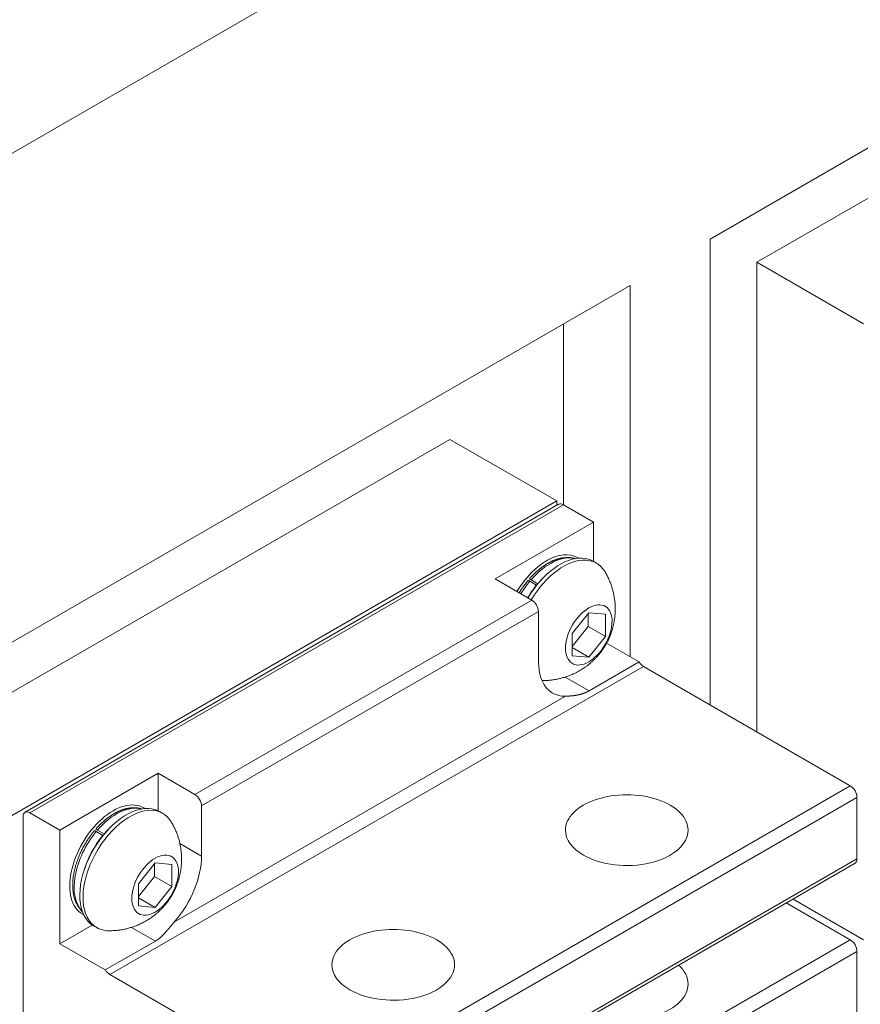
# Model space of a CAD drawing. Extents: x 0 to 297, y 0 to 420.
# Drawn here: x 237 to 243, y 377 to 384 of the extents above; entities that cross this region are included whole.
import ezdxf

# ---------------------------------------------------------------- set-up
doc = ezdxf.new("R2010")
doc.units = 0
doc.layers.get('0').update_dxf_attribs({"lineweight": 13})

# ---------------------------------------------------------------- blocks, each defined once
blk = doc.blocks.new('BLOCK15')
at = {"color": 7, "lineweight": 15}
for p, q in [((-538.82, -45.72), (0, 265.36)), ((-176.07, 111.86), (-95.46, 158.4)), ((-114.55, 142.07), (-171.12, 109.41)), ((-176.07, 111.86), (-176.07, 62.46)), ((-171.12, 59.6), (-171.12, 109.41)), ((-265.17, 60.42), (-184.55, 106.96)), ((-184.55, 67.57), (-184.55, 106.96)), ((-203.65, 90.63), (-260.22, 57.97)), ((-192.33, 84.1), (-338, 0)), ((-192.13, 83.74), (-248.69, 51.08)), ((-161.22, 53.89), (-183.14, 66.54)), ((-248.9, -13.06), (-248.9, 50.62)), ((-160.72, 45.67), (-217.29, 13.01)), ((-217.79, 21.23), (-239.71, 33.88))]:
    blk.add_line(p, q, dxfattribs=at)
at = {"color": 7, "lineweight": 15, "ltscale": 0.326599}
for p, q in [((-159.81, 102.88), (-171.12, 109.41)), ((-192.33, 84.1), (-203.65, 90.63))]:
    blk.add_line(p, q, dxfattribs=at)
at = {"color": 7, "lineweight": 15, "ltscale": 0.479692}
blk.add_line((-191.63, 83.69), (-191.63, 102.88), dxfattribs=at)
at = {"color": 7, "lineweight": 9}
for p, q in [((-191.63, 83.69), (-248.19, 51.03)), ((-194.98, 73.59), (-230.69, 52.97)), ((-194.28, 72.36), (-229.99, 51.75)), ((-183.14, 66.54), (-239.71, 33.88)), ((-191.42, 63.4), (-232.84, 39.48)), ((-161.22, 53.89), (-217.79, 21.23)), ((-160.51, 52.66), (-217.08, 20)), ((-160.51, 46.13), (-217.08, 13.47)), ((-161.22, 37.56), (-217.79, 4.9)), ((-160.51, 36.33), (-217.08, 3.67))]:
    blk.add_line(p, q, dxfattribs=at)
at = {"color": 7, "lineweight": 15, "ltscale": 0.011957}
blk.add_line((-192.33, 83.62), (-192.33, 84.1), dxfattribs=at)
at = {"color": 7, "lineweight": 15, "ltscale": 0.091856}
for p, q in [((-188.44, 81.85), (-191.63, 83.69)), ((-245.01, 49.19), (-248.19, 51.03))]:
    blk.add_line(p, q, dxfattribs=at)
at = {"color": 7, "lineweight": 15, "ltscale": 0.301083}
for p, q in [((-198.87, 75.83), (-188.44, 81.85)), ((-234.58, 55.22), (-245.01, 49.19)), ((-245.01, 37.15), (-245.01, 49.19))]:
    blk.add_line(p, q, dxfattribs=at)
at = {"color": 7, "lineweight": 15, "ltscale": 0.104114}
blk.add_line((-188.44, 77.69), (-188.44, 81.85), dxfattribs=at)
at = {"color": 7, "lineweight": 15, "ltscale": 0.010206}
for p, q in [((-188.13, 77.51), (-188.48, 77.71)), ((-234.09, 50.97), (-234.44, 51.17)), ((-241.09, 38.85), (-241.44, 39.05))]:
    blk.add_line(p, q, dxfattribs=at)
at = {"color": 7, "lineweight": 15, "ltscale": 0.112268}
for p, q in [((-194.98, 73.59), (-198.87, 75.83)), ((-230.69, 52.97), (-234.58, 55.22))]:
    blk.add_line(p, q, dxfattribs=at)
at = {"color": 7, "lineweight": 15, "ltscale": 0.005151}
for p, q in [((-195.18, 75.58), (-195.36, 75.68)), ((-241.15, 49.04), (-241.33, 49.14))]:
    blk.add_line(p, q, dxfattribs=at)
at = {"color": 7, "lineweight": 15, "ltscale": 0.005118}
for p, q in [((-195.23, 75.83), (-195.05, 75.73)), ((-241.19, 49.3), (-241.02, 49.2))]:
    blk.add_line(p, q, dxfattribs=at)
at = {"color": 7, "lineweight": 15, "ltscale": 0.020412}
for p, q in [((-195.18, 75.58), (-194.48, 75.17)), ((-195.05, 75.73), (-194.35, 75.32)), ((-241.02, 49.2), (-240.31, 48.79)), ((-241.15, 49.04), (-240.44, 48.63))]:
    blk.add_line(p, q, dxfattribs=at)
at = {"color": 7, "lineweight": 15, "ltscale": 0.000377}
for p, q in [((-194.33, 75.32), (-194.35, 75.32)), ((-240.3, 48.78), (-240.31, 48.79))]:
    blk.add_line(p, q, dxfattribs=at)
at = {"color": 7, "lineweight": 15, "ltscale": 0.000475}
for p, q in [((-194.48, 75.17), (-194.46, 75.16)), ((-240.44, 48.63), (-240.42, 48.62))]:
    blk.add_line(p, q, dxfattribs=at)
at = {"color": 7, "lineweight": 15, "ltscale": 0.132681}
for p, q in [((-194.28, 67.05), (-194.28, 72.36)), ((-229.99, 46.44), (-229.99, 51.75))]:
    blk.add_line(p, q, dxfattribs=at)
at = {"color": 7, "lineweight": 15, "ltscale": 0.070539}
for p, q in [((-188.94, 72.25), (-190.71, 70.05)), ((-188.94, 67.54), (-187.17, 69.73)), ((-234.9, 45.71), (-236.67, 43.51)), ((-234.9, 41), (-233.13, 43.2))]:
    blk.add_line(p, q, dxfattribs=at)
at = {"color": 7, "lineweight": 15, "ltscale": 0.034138}
for p, q in [((-189.01, 70.8), (-189.01, 72.16)), ((-234.97, 44.26), (-234.97, 45.63))]:
    blk.add_line(p, q, dxfattribs=at)
at = {"color": 7, "lineweight": 15, "ltscale": 0.04437}
for p, q in [((-187.17, 72.09), (-188.94, 72.25)), ((-190.71, 67.69), (-188.94, 67.54)), ((-233.13, 45.56), (-234.9, 45.71)), ((-236.67, 41.16), (-234.9, 41))]:
    blk.add_line(p, q, dxfattribs=at)
at = {"color": 7, "lineweight": 15, "ltscale": 0.058926}
for p, q in [((-187.17, 69.73), (-187.17, 72.09)), ((-190.71, 70.05), (-190.71, 67.69)), ((-233.13, 43.2), (-233.13, 45.56)), ((-236.67, 43.51), (-236.67, 41.16))]:
    blk.add_line(p, q, dxfattribs=at)
at = {"color": 7, "lineweight": 15, "ltscale": 0.067717}
for p, q in [((-190.71, 68.68), (-189.01, 70.8)), ((-236.67, 42.15), (-234.97, 44.26))]:
    blk.add_line(p, q, dxfattribs=at)
at = {"color": 7, "lineweight": 15, "ltscale": 0.053072}
for p, q in [((-187.17, 69.73), (-189.01, 70.8)), ((-233.13, 43.2), (-234.97, 44.26))]:
    blk.add_line(p, q, dxfattribs=at)
at = {"color": 7, "lineweight": 15, "ltscale": 0.099478}
blk.add_line((-187.05, 69.01), (-183.61, 67.02), dxfattribs=at)
at = {"color": 7, "lineweight": 15, "ltscale": 0.051031}
for p, q in [((-188.94, 67.54), (-190.71, 68.56)), ((-234.9, 41), (-236.67, 42.02))]:
    blk.add_line(p, q, dxfattribs=at)
at = {"color": 7, "lineweight": 15, "ltscale": 0.153093}
for p, q in [((-188.91, 63.96), (-183.61, 67.02)), ((-234.87, 37.42), (-240.18, 34.36))]:
    blk.add_line(p, q, dxfattribs=at)
at = {"color": 7, "lineweight": 9, "ltscale": 0.073085}
for p, q in [((-188.91, 63.96), (-191.44, 65.42)), ((-234.87, 37.42), (-237.41, 38.88))]:
    blk.add_line(p, q, dxfattribs=at)
at = {"color": 7, "lineweight": 15, "ltscale": 0.099169}
for p, q in [((-234.58, 51.25), (-234.58, 55.22)), ((-241.58, 39.13), (-245.01, 37.15))]:
    blk.add_line(p, q, dxfattribs=at)
at = {"color": 7, "lineweight": 15, "ltscale": 0.163299}
for p, q in [((-160.51, 46.13), (-160.51, 52.66)), ((-160.51, 29.8), (-160.51, 36.33))]:
    blk.add_line(p, q, dxfattribs=at)
at = {"color": 7, "lineweight": 9, "ltscale": 0.066175}
blk.add_line((-229.99, 46.44), (-232.28, 47.76), dxfattribs=at)
at = {"color": 7, "lineweight": 15, "ltscale": 0.216084}
blk.add_line((-167.29, 41.88), (-159.81, 37.56), dxfattribs=at)
at = {"color": 7, "lineweight": 15, "ltscale": 0.19567}
blk.add_line((-161.22, 37.56), (-168, 41.47), dxfattribs=at)
at = {"color": 7, "lineweight": 15, "ltscale": 0.139592}
blk.add_line((-245.01, 37.15), (-240.18, 34.36), dxfattribs=at)
at = {"color": 7, "lineweight": 15}
blk.add_arc((-187.44, 69.04), 10.34, 140.0577, 149.1077, dxfattribs=at)
for centre, major_axis, start_param, end_param in [((-191.63, 82.87), (-0.5, 0.866), 5.497787, 6.283185), ((-193.39, 72.46), (3.25, 5.63), 0, 1.543482), ((-191.98, 71.65), (3.5, 6.06), 0.285398, 1.545494), ((-191.63, 71.44), (3.5, 6.06), 0.285398, 1.545494), ((-193.39, 72.46), (3.25, 5.63), 6.248964, 6.283185), ((-191.98, 71.65), (3.5, 6.06), 6.283157, 6.568583), ((-191.63, 71.44), (3.5, 6.06), 6.283157, 6.568583), ((-191.63, 71.44), (3.5, 6.06), 5.965884, 6.283157), ((-194.98, 72.77), (0.5, -0.866), 0.785398, 2.356194), ((-188.94, 69.89), (1.75, 3.03), 3.426991, 9.710176), ((-189.15, 70.01), (-3.62, -6.28), 5.497787, 6.283185), ((-183.14, 67.36), (-0.5, 0.866), 1.63346, 2.356194), ((-191.63, 71.44), (3.5, 6.06), 3.448523, 3.458898), ((-189.15, 70.01), (-3.62, -6.28), 6.283185, 6.609709), ((-161.22, 53.07), (-0.5, 0.866), 3.926991, 5.497787), ((-239.36, 45.93), (3.25, 5.63), 0, 3.141593), ((-230.69, 52.15), (0.5, -0.866), 0.785398, 2.356194), ((-184.91, 49.19), (6.5, 0), 6.283185, 9.424778), ((-237.94, 45.11), (3.5, 6.06), 0.285398, 3.141564), ((-237.59, 44.91), (3.5, 6.06), 0.285398, 3.141564), ((-239.36, 45.93), (3.25, 5.63), 6.248964, 6.283185), ((-237.94, 45.11), (3.5, 6.06), 6.283157, 6.568583), ((-237.59, 44.91), (3.5, 6.06), 6.283157, 6.568583), ((-248.19, 50.21), (-0.5, 0.866), 6.283185, 7.068583), ((-248.19, 50.21), (-0.5, 0.866), 5.497787, 6.283185), ((-237.59, 44.91), (3.5, 6.06), 5.965884, 6.283157), ((-184.91, 49.19), (6.5, 0), 3.141593, 3.926991), ((-184.91, 49.19), (6.5, 0), 3.926991, 6.283185), ((-234.9, 43.36), (1.75, 3.03), 3.426991, 9.710176), ((-235.11, 43.48), (-3.62, -6.28), 1.244272, 2.356194), ((-161.22, 46.54), (-0.5, 0.866), 3.141593, 3.926991), ((-239.36, 45.93), (3.25, 5.63), 3.141593, 3.175813), ((-237.59, 44.91), (3.5, 6.06), 3.141564, 3.458898), ((-209.66, 34.91), (6.5, 0), 6.283185, 9.424778), ((-161.22, 36.74), (-0.5, 0.866), 3.926991, 5.497787), ((-209.66, 34.91), (6.5, 0), 3.141593, 3.926991), ((-209.66, 34.91), (6.5, 0), 3.926991, 6.283185), ((-184.91, 32.86), (6.5, 0), 0, 0.566041), ((-239.71, 34.7), (-0.5, 0.866), 1.63346, 2.356194), ((-184.91, 32.86), (6.5, 0), 4.146328, 6.283185)]:
    blk.add_ellipse(centre, major_axis=major_axis, ratio=0.57735, start_param=start_param, end_param=end_param, dxfattribs=at)
at = {"color": 7, "lineweight": 9}
for centre, start_param, end_param in [((-193.04, 72.26), 0.154912, 1.250381), ((-193.04, 72.26), 1.283391, 1.54287), ((-192.33, 71.85), 1.142648, 1.250381), ((-192.33, 71.85), 1.283391, 1.54287), ((-239, 45.72), 0.154912, 1.250381), ((-238.29, 45.32), 1.142648, 1.250381), ((-239, 45.72), 1.283391, 2.985975), ((-238.29, 45.32), 1.283391, 1.99617)]:
    blk.add_ellipse(centre, major_axis=(3.17, 5.5), ratio=0.57735, start_param=start_param, end_param=end_param, dxfattribs=at)
at = {"color": 7, "lineweight": 15}
for points, degree, knots in [([(-190.37, 77.98), (-190.4, 77.99), (-190.44, 78), (-190.52, 78.02), (-190.59, 78.04), (-190.66, 78.05), (-190.73, 78.06), (-190.81, 78.08), (-190.88, 78.08), (-190.96, 78.09), (-191.03, 78.1), (-191.13, 78.1), (-191.25, 78.1), (-191.39, 78.09), (-191.52, 78.08), (-191.63, 78.07), (-191.72, 78.06), (-191.8, 78.04), (-191.88, 78.03), (-191.95, 78.01), (-192.03, 77.99), (-192.11, 77.97), (-192.19, 77.95), (-192.27, 77.93), (-192.35, 77.9), (-192.43, 77.87), (-192.5, 77.84), (-192.58, 77.81), (-192.66, 77.78), (-192.74, 77.75), (-192.82, 77.71), (-192.9, 77.68), (-192.98, 77.64), (-193.05, 77.6), (-193.13, 77.56), (-193.21, 77.51), (-193.29, 77.47), (-193.37, 77.43), (-193.44, 77.38), (-193.52, 77.33), (-193.6, 77.28), (-193.67, 77.23), (-193.75, 77.18), (-193.83, 77.12), (-193.9, 77.07), (-193.98, 77.01), (-194.06, 76.95), (-194.13, 76.89), (-194.21, 76.83), (-194.28, 76.77), (-194.35, 76.71), (-194.43, 76.64), (-194.5, 76.58), (-194.57, 76.51), (-194.65, 76.44), (-194.72, 76.38), (-194.78, 76.31), (-194.85, 76.24), (-194.91, 76.18), (-194.98, 76.11), (-195.04, 76.04), (-195.11, 75.97), (-195.17, 75.9), (-195.21, 75.86), (-195.23, 75.83)], 3, [0, 0, 0, 0, 0.073675, 0.147609, 0.221522, 0.295757, 0.370142, 0.444768, 0.51965, 0.594807, 0.670258, 0.748851, 0.890305, 1.026337, 1.165948, 1.287113, 1.359835, 1.439854, 1.519442, 1.59952, 1.680101, 1.761195, 1.842815, 1.924977, 2.007638, 2.090809, 2.174538, 2.258833, 2.3437, 2.429145, 2.515171, 2.601787, 2.688949, 2.77668, 2.864997, 2.953904, 3.043399, 3.13348, 3.224146, 3.3154, 3.407196, 3.499556, 3.592484, 3.685974, 3.780019, 3.874613, 3.969732, 4.065412, 4.161575, 4.258264, 4.355442, 4.453131, 4.551285, 4.64993, 4.749015, 4.849337, 4.941536, 5.033867, 5.126527, 5.219543, 5.312866, 5.406522, 5.500463, 5.594713, 5.594713, 5.594713, 5.594713]), ([(-193.86, 65.05), (-193.79, 65.05), (-193.64, 65.05), (-193.43, 65.06), (-193.21, 65.07), (-193, 65.09), (-192.79, 65.12), (-192.58, 65.15), (-192.37, 65.19), (-192.16, 65.23), (-191.95, 65.28), (-191.75, 65.33), (-191.55, 65.39), (-191.35, 65.45), (-191.15, 65.52), (-190.96, 65.59), (-190.77, 65.67), (-190.58, 65.75), (-190.4, 65.83), (-190.25, 65.91), (-190.13, 65.97), (-190.01, 66.04), (-189.89, 66.11), (-189.77, 66.18), (-189.65, 66.25), (-189.54, 66.32), (-189.43, 66.4), (-189.31, 66.48), (-189.2, 66.56), (-189.09, 66.64), (-188.98, 66.73), (-188.87, 66.81), (-188.77, 66.9), (-188.67, 66.99), (-188.56, 67.08), (-188.45, 67.19), (-188.33, 67.3), (-188.22, 67.42), (-188.11, 67.53), (-188.01, 67.65), (-187.92, 67.75), (-187.84, 67.85), (-187.77, 67.93), (-187.7, 68.02), (-187.63, 68.11), (-187.57, 68.19), (-187.51, 68.28), (-187.44, 68.37), (-187.38, 68.46), (-187.33, 68.55), (-187.27, 68.64), (-187.21, 68.73), (-187.16, 68.82), (-187.11, 68.91), (-187.06, 69), (-187.01, 69.1), (-186.96, 69.19), (-186.91, 69.29), (-186.86, 69.38), (-186.82, 69.48), (-186.77, 69.58), (-186.73, 69.68), (-186.69, 69.78), (-186.65, 69.88), (-186.6, 70.01), (-186.55, 70.15), (-186.49, 70.31), (-186.44, 70.48), (-186.4, 70.64), (-186.36, 70.77), (-186.34, 70.89), (-186.31, 71.02), (-186.28, 71.15), (-186.26, 71.28), (-186.23, 71.41), (-186.21, 71.54), (-186.19, 71.68), (-186.18, 71.82), (-186.16, 71.96), (-186.15, 72.1), (-186.14, 72.25), (-186.14, 72.4), (-186.14, 72.55), (-186.14, 72.7), (-186.14, 72.85), (-186.14, 73.01), (-186.15, 73.14), (-186.16, 73.29), (-186.18, 73.45), (-186.2, 73.65), (-186.23, 73.85), (-186.27, 74.05), (-186.31, 74.25), (-186.35, 74.45), (-186.4, 74.65), (-186.45, 74.84), (-186.51, 75.02), (-186.58, 75.21), (-186.65, 75.41), (-186.73, 75.61), (-186.81, 75.81), (-186.9, 76), (-187, 76.2), (-187.1, 76.39), (-187.17, 76.51), (-187.21, 76.57)], 3, [0, 0, 0, 0, 0.215551, 0.430873, 0.645919, 0.860639, 1.074991, 1.288901, 1.502302, 1.715117, 1.925732, 2.135593, 2.344616, 2.552685, 2.759713, 2.96556, 3.17011, 3.373261, 3.60363, 3.744018, 3.883517, 4.022111, 4.15973, 4.296356, 4.431945, 4.566468, 4.699897, 4.841758, 4.982289, 5.12154, 5.259422, 5.39596, 5.531113, 5.665087, 5.797567, 5.9647, 6.129766, 6.287565, 6.443626, 6.598054, 6.750993, 6.862101, 6.972662, 7.082456, 7.191716, 7.300444, 7.408705, 7.516556, 7.624074, 7.730137, 7.836007, 7.941728, 8.047362, 8.152973, 8.258623, 8.364375, 8.470276, 8.577377, 8.684766, 8.792516, 8.900687, 9.009341, 9.118535, 9.228325, 9.33873, 9.511539, 9.68621, 9.862897, 10.041963, 10.161508, 10.282185, 10.412747, 10.544654, 10.67777, 10.812238, 10.948028, 11.085174, 11.22358, 11.363319, 11.509671, 11.657397, 11.806427, 11.956742, 12.108291, 12.26102, 12.41491, 12.569861, 12.664372, 12.862905, 13.062888, 13.26421, 13.466757, 13.670391, 13.875025, 14.080551, 14.286922, 14.459432, 14.672131, 14.885387, 15.099151, 15.313356, 15.527927, 15.742824, 15.957997, 16.173404, 16.173404, 16.173404, 16.173404]), ([(-191.42, 63.4), (-191.25, 63.4), (-191.06, 63.4), (-190.87, 63.42), (-190.46, 63.45), (-190.04, 63.53), (-189.83, 63.58), (-189.51, 63.68), (-189.21, 63.8), (-189.11, 63.85), (-189.01, 63.9), (-188.91, 63.96)], 5, [0, 0, 0, 0, 0, 0, 2.118843, 2.118843, 2.118843, 4.297224, 4.297224, 4.297224, 5.405368, 5.405368, 5.405368, 5.405368, 5.405368, 5.405368]), ([(-236.34, 51.44), (-236.36, 51.45), (-236.41, 51.47), (-236.48, 51.48), (-236.55, 51.5), (-236.62, 51.52), (-236.7, 51.53), (-236.77, 51.54), (-236.84, 51.55), (-236.92, 51.56), (-237, 51.56), (-237.09, 51.56), (-237.21, 51.56), (-237.35, 51.56), (-237.48, 51.55), (-237.59, 51.53), (-237.68, 51.52), (-237.76, 51.51), (-237.84, 51.49), (-237.92, 51.47), (-238, 51.46), (-238.07, 51.44), (-238.15, 51.41), (-238.23, 51.39), (-238.31, 51.36), (-238.39, 51.34), (-238.47, 51.31), (-238.55, 51.28), (-238.62, 51.25), (-238.7, 51.21), (-238.78, 51.18), (-238.86, 51.14), (-238.94, 51.1), (-239.02, 51.06), (-239.09, 51.02), (-239.17, 50.98), (-239.25, 50.93), (-239.33, 50.89), (-239.41, 50.84), (-239.48, 50.79), (-239.56, 50.74), (-239.64, 50.69), (-239.71, 50.64), (-239.79, 50.59), (-239.87, 50.53), (-239.94, 50.47), (-240.02, 50.42), (-240.09, 50.36), (-240.17, 50.3), (-240.24, 50.23), (-240.32, 50.17), (-240.39, 50.11), (-240.46, 50.04), (-240.54, 49.98), (-240.61, 49.91), (-240.68, 49.84), (-240.75, 49.77), (-240.81, 49.71), (-240.88, 49.64), (-240.94, 49.58), (-241, 49.51), (-241.07, 49.44), (-241.13, 49.37), (-241.17, 49.32), (-241.19, 49.3)], 3, [0, 0, 0, 0, 0.073675, 0.147609, 0.221522, 0.295757, 0.370142, 0.444768, 0.51965, 0.594807, 0.670258, 0.748851, 0.890305, 1.026337, 1.165948, 1.287113, 1.359835, 1.439854, 1.519442, 1.59952, 1.680101, 1.761195, 1.842815, 1.924977, 2.007638, 2.090809, 2.174538, 2.258833, 2.3437, 2.429145, 2.515171, 2.601787, 2.688949, 2.77668, 2.864997, 2.953904, 3.043399, 3.13348, 3.224146, 3.3154, 3.407196, 3.499556, 3.592484, 3.685974, 3.780019, 3.874613, 3.969732, 4.065412, 4.161575, 4.258264, 4.355442, 4.453131, 4.551285, 4.64993, 4.749015, 4.849337, 4.941536, 5.033867, 5.126527, 5.219543, 5.312866, 5.406522, 5.500463, 5.594713, 5.594713, 5.594713, 5.594713]), ([(-242.62, 40.55), (-242.66, 40.59), (-242.73, 40.66), (-242.83, 40.77), (-242.92, 40.88), (-243.01, 41), (-243.09, 41.13), (-243.17, 41.26), (-243.23, 41.39), (-243.28, 41.49), (-243.32, 41.58), (-243.36, 41.68), (-243.4, 41.78), (-243.43, 41.89), (-243.47, 42.01), (-243.51, 42.15), (-243.54, 42.3), (-243.57, 42.47), (-243.6, 42.63), (-243.61, 42.8), (-243.63, 42.98), (-243.64, 43.15), (-243.64, 43.33), (-243.64, 43.51), (-243.63, 43.69), (-243.62, 43.88), (-243.6, 44.06), (-243.57, 44.25), (-243.55, 44.44), (-243.51, 44.63), (-243.47, 44.82), (-243.43, 45.01), (-243.38, 45.21), (-243.33, 45.4), (-243.27, 45.59), (-243.21, 45.79), (-243.14, 45.98), (-243.07, 46.17), (-243, 46.36), (-242.92, 46.56), (-242.83, 46.75), (-242.74, 46.94), (-242.65, 47.13), (-242.55, 47.31), (-242.45, 47.5), (-242.35, 47.68), (-242.24, 47.86), (-242.13, 48.04), (-242.02, 48.22), (-241.9, 48.39), (-241.78, 48.56), (-241.67, 48.71), (-241.56, 48.86), (-241.44, 49), (-241.36, 49.1), (-241.33, 49.14)], 3, [0, 0, 0, 0, 0.148568, 0.296273, 0.44488, 0.594261, 0.744788, 0.896632, 1.058059, 1.156843, 1.251045, 1.356774, 1.467314, 1.57831, 1.690263, 1.841698, 2.007234, 2.173596, 2.342222, 2.513002, 2.686093, 2.861519, 3.039285, 3.219304, 3.401622, 3.586214, 3.773047, 3.961996, 4.153061, 4.346172, 4.541254, 4.738172, 4.936873, 5.137256, 5.339215, 5.542609, 5.747345, 5.9533, 6.160348, 6.368344, 6.577167, 6.786681, 6.996748, 7.207221, 7.417966, 7.628838, 7.839695, 8.050397, 8.260799, 8.470759, 8.680572, 8.865498, 9.049746, 9.233241, 9.415881, 9.415881, 9.415881, 9.415881]), ([(-239.82, 38.52), (-239.75, 38.52), (-239.61, 38.52), (-239.39, 38.53), (-239.18, 38.54), (-238.96, 38.56), (-238.75, 38.58), (-238.54, 38.61), (-238.33, 38.65), (-238.12, 38.69), (-237.91, 38.74), (-237.71, 38.79), (-237.51, 38.85), (-237.31, 38.91), (-237.12, 38.98), (-236.92, 39.05), (-236.73, 39.13), (-236.54, 39.21), (-236.36, 39.3), (-236.21, 39.37), (-236.09, 39.44), (-235.97, 39.5), (-235.85, 39.57), (-235.73, 39.64), (-235.62, 39.71), (-235.5, 39.79), (-235.39, 39.86), (-235.27, 39.94), (-235.16, 40.02), (-235.05, 40.11), (-234.94, 40.19), (-234.83, 40.28), (-234.73, 40.36), (-234.63, 40.45), (-234.52, 40.55), (-234.41, 40.65), (-234.29, 40.77), (-234.18, 40.88), (-234.07, 41), (-233.97, 41.11), (-233.88, 41.22), (-233.8, 41.31), (-233.73, 41.4), (-233.66, 41.48), (-233.6, 41.57), (-233.53, 41.66), (-233.47, 41.75), (-233.41, 41.84), (-233.35, 41.92), (-233.29, 42.01), (-233.23, 42.1), (-233.18, 42.19), (-233.12, 42.28), (-233.07, 42.38), (-233.02, 42.47), (-232.97, 42.56), (-232.92, 42.66), (-232.87, 42.75), (-232.82, 42.85), (-232.78, 42.94), (-232.73, 43.04), (-232.69, 43.14), (-232.65, 43.24), (-232.61, 43.35), (-232.56, 43.47), (-232.51, 43.61), (-232.46, 43.78), (-232.4, 43.95), (-232.36, 44.1), (-232.33, 44.24), (-232.3, 44.36), (-232.27, 44.48), (-232.24, 44.61), (-232.22, 44.74), (-232.19, 44.87), (-232.17, 45.01), (-232.16, 45.14), (-232.14, 45.28), (-232.13, 45.42), (-232.12, 45.57), (-232.11, 45.71), (-232.1, 45.86), (-232.1, 46.01), (-232.1, 46.16), (-232.1, 46.32), (-232.11, 46.47), (-232.11, 46.6), (-232.12, 46.75), (-232.14, 46.92), (-232.16, 47.12), (-232.19, 47.31), (-232.23, 47.51), (-232.27, 47.71), (-232.31, 47.91), (-232.36, 48.11), (-232.42, 48.3), (-232.48, 48.49), (-232.54, 48.68), (-232.61, 48.88), (-232.69, 49.08), (-232.78, 49.27), (-232.87, 49.47), (-232.96, 49.66), (-233.06, 49.85), (-233.13, 49.97), (-233.17, 50.04)], 3, [0, 0, 0, 0, 0.215551, 0.430873, 0.645919, 0.860639, 1.074991, 1.288901, 1.502302, 1.715117, 1.925732, 2.135593, 2.344616, 2.552685, 2.759713, 2.96556, 3.17011, 3.373261, 3.60363, 3.744018, 3.883517, 4.022111, 4.15973, 4.296356, 4.431945, 4.566468, 4.699897, 4.841758, 4.982289, 5.12154, 5.259422, 5.39596, 5.531113, 5.665087, 5.797567, 5.9647, 6.129766, 6.287565, 6.443626, 6.598054, 6.750993, 6.862101, 6.972662, 7.082456, 7.191716, 7.300444, 7.408705, 7.516556, 7.624074, 7.730137, 7.836007, 7.941728, 8.047362, 8.152973, 8.258623, 8.364375, 8.470276, 8.577377, 8.684766, 8.792516, 8.900687, 9.009341, 9.118535, 9.228325, 9.33873, 9.511539, 9.68621, 9.862897, 10.041963, 10.161508, 10.282185, 10.412747, 10.544654, 10.67777, 10.812238, 10.948028, 11.085174, 11.22358, 11.363319, 11.509671, 11.657397, 11.806427, 11.956742, 12.108291, 12.26102, 12.41491, 12.569861, 12.664372, 12.862905, 13.062888, 13.26421, 13.466757, 13.670391, 13.875025, 14.080551, 14.286922, 14.459432, 14.672131, 14.885387, 15.099151, 15.313356, 15.527927, 15.742824, 15.957997, 16.173404, 16.173404, 16.173404, 16.173404]), ([(-232.84, 39.48), (-233.13, 39.15), (-233.4, 38.81), (-233.67, 38.48), (-234.05, 38.05), (-234.47, 37.69), (-234.6, 37.59), (-234.73, 37.5), (-234.87, 37.42)], 5, [0, 0, 0, 0, 0, 0, 3.897143, 3.897143, 3.897143, 5.524578, 5.524578, 5.524578, 5.524578, 5.524578, 5.524578])]:
    blk.add_open_spline(points, degree=degree, knots=knots, dxfattribs=at)

msp = doc.modelspace()

# ---------------------------------------------------------------- block references
at = {"lineweight": 0, "xscale": 0.066667, "yscale": 0.066667, "zscale": 0.066667}
msp.add_blockref('BLOCK15', (254.09232, 374.70314), dxfattribs=at)

doc.saveas('drawing.dxf')
